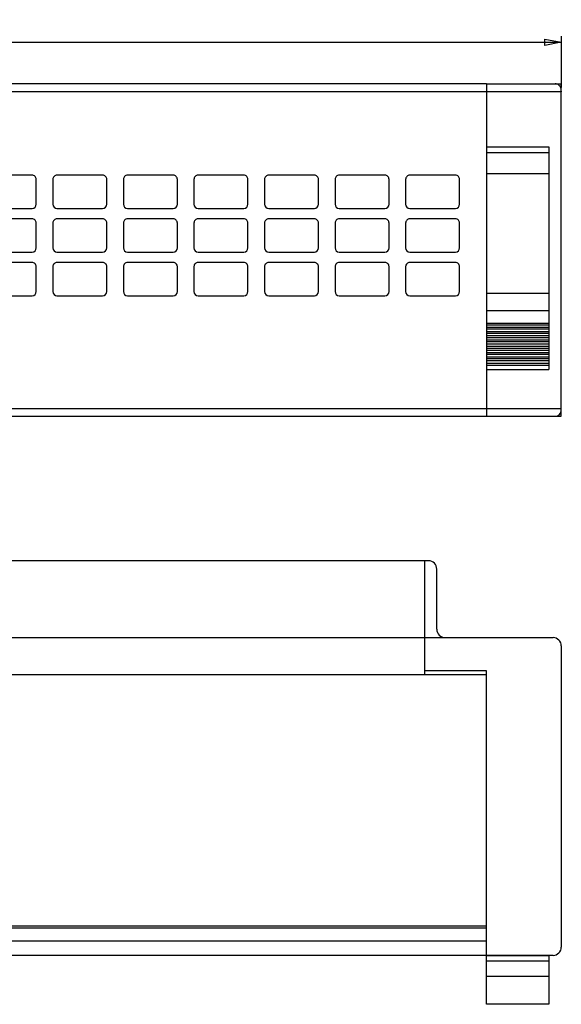
# Model space of a CAD drawing. Extents: x -369 to 370, y -141 to 144.
# Drawn here: x 0 to 131, y -93 to 144 of the extents above; entities that cross this region are included whole.
import ezdxf
from ezdxf.enums import TextEntityAlignment as Align

# ---------------------------------------------------------------- set-up
doc = ezdxf.new("R2010")
doc.units = 0
doc.linetypes.add('AUSGEZOGEN', pattern=[0])
doc.layers.add('C', color=7, linetype='AUSGEZOGEN')
doc.layers.add('DIMENSION', color=7, linetype='AUSGEZOGEN')
doc.dimstyles.new('CAD400-DIM0', dxfattribs={"dimtxt": 3.5, "dimasz": 4, "dimexe": 1.5, "dimexo": 1, "dimgap": 0.09, "dimtad": 0, "dimzin": 12, "dimcen": 0, "dimclrd": 2, "dimclre": 2, "dimclrt": 1, "dimazin": 3, "dimtfac": 1, "dimtmove": 0, "dimatfit": 3})

# ---------------------------------------------------------------- blocks, each defined once
blk = doc.blocks.new('*D0')
at = {"layer": 'DIMENSION', "color": 2, "linetype": 'BYBLOCK'}
for p, q in [((-369.405199, 127.310333), (-369.405199, 139.680579)), ((-369.405199, 138.180579), (-365.405199, 138.930579)), ((-369.405199, 138.180579), (130.594795, 138.180579)), ((-365.405199, 137.430579), (-369.405199, 138.180579)), ((-365.405199, 138.930579), (-365.405199, 137.430579)), ((126.594795, 138.930579), (130.594795, 138.180579)), ((126.594795, 137.430579), (126.594795, 138.930579)), ((130.594795, 138.180579), (126.594795, 137.430579)), ((130.594795, 139.680579), (130.594795, 127.310331))]:
    blk.add_line(p, q, dxfattribs=at)
at = {"layer": 'DIMENSION', "color": 9, "linetype": 'BYBLOCK'}
for p in [(-369.4052, 126.310333), (130.594795, 126.310331)]:
    blk.add_point(p, dxfattribs=at)
at = {"layer": 'DIMENSION', "color": 1, "width": 0.840017}
blk.add_text('200-3000mm (Bedienseite rechts oder links lieferbar)', height=3.5, dxfattribs=at).set_placement((-187.217702, 139.720579), (-51.592702, 139.720579), align=Align.FIT)
blk = doc.blocks.new('B-4')
at = {"layer": 'C', "color": 7, "linetype": 'AUSGEZOGEN'}
for p, q in [((98.594802, 13.369894), (-337.405209, 13.369894)), ((97.594798, 13.369894), (97.594798, -14.053194)), ((100.594802, -3.130106), (100.594802, 11.369894)), ((-367.405205, -5.130106), (128.594798, -5.130106)), ((130.594794, -7.130102), (130.594794, -79.630098)), ((112.594794, -14.053194), (-351.405201, -14.053194)), ((112.594794, -13.130102), (97.594798, -13.130102)), ((112.594794, -82.99027), (112.594794, -13.130102)), ((112.594794, -74.553191), (-351.405201, -74.553191)), ((112.594794, -75.053191), (-351.405201, -75.053191)), ((128.594794, -81.630098), (-351.405201, -81.630098)), ((112.594794, -93.404354), (112.594794, -81.630098)), ((112.594794, -81.630098), (127.594794, -81.630098)), ((127.594794, -81.630098), (127.594794, -93.404354)), ((127.594794, -82.99027), (112.594794, -82.99027)), ((127.594794, -86.680598), (112.594794, -86.680598)), ((127.594794, -93.404354), (112.594794, -93.404354))]:
    blk.add_line(p, q, dxfattribs=at)
at = {"layer": 'C', "color": 2, "linetype": 'AUSGEZOGEN'}
blk.add_line((112.594794, -78.166103), (-351.405201, -78.166103), dxfattribs=at)
at = {"layer": 'C', "color": 7, "linetype": 'AUSGEZOGEN'}
for centre, start, end in [((98.594792, 11.369897), 359.9999, 89.999728), ((102.594792, -3.130103), 180.0001, 270.000301), ((128.59479, -7.130103), 0.000014, 89.999785), ((128.594787, -79.6301), 270.000186, 0.000043)]:
    blk.add_arc(centre, 2, start, end, dxfattribs=at)
blk = doc.blocks.new('B-5')
at = {"layer": 'C', "color": 7, "linetype": 'AUSGEZOGEN'}
for p, q in [((112.594803, 128.180579), (-321.405202, 128.180579)), ((112.594803, 128.180579), (112.594803, 48.18058)), ((112.594805, 128.180579), (130.594793, 128.180577)), ((130.594795, 48.180578), (130.594795, 128.180577)), ((-321.405202, 126.310331), (112.594803, 126.310331)), ((112.594803, 126.310331), (130.594793, 126.310331)), ((112.594803, 112.987825), (127.594799, 112.987825)), ((112.594803, 111.692329), (127.594797, 111.692329)), ((127.594797, 112.987825), (127.594797, 59.418591)), ((3.0948, 106.180579), (-7.905199, 106.180579)), ((4.0948, 99.180579), (4.0948, 105.180579)), ((8.0948, 105.180579), (8.0948, 99.180579)), ((20.0948, 106.180579), (9.0948, 106.180579)), ((21.0948, 99.180579), (21.0948, 105.180579)), ((25.0948, 105.180579), (25.0948, 99.180579)), ((37.0948, 106.180579), (26.0948, 106.180579)), ((38.0948, 99.180579), (38.0948, 105.180579)), ((42.0948, 105.180579), (42.0948, 99.180579)), ((54.0948, 106.180579), (43.0948, 106.180579)), ((55.0948, 99.180579), (55.0948, 105.180579)), ((59.0948, 105.180579), (59.0948, 99.180579)), ((71.0948, 106.180579), (60.0948, 106.180579)), ((72.0948, 99.180579), (72.0948, 105.180579)), ((76.0948, 105.180579), (76.0948, 99.180579)), ((88.0948, 106.180579), (77.0948, 106.180579)), ((89.0948, 99.180579), (89.0948, 105.180579)), ((93.0948, 105.180579), (93.0948, 99.180579)), ((105.0948, 106.180579), (94.0948, 106.180579)), ((106.0948, 99.180579), (106.0948, 105.180579)), ((112.594803, 106.572153), (127.594797, 106.572153)), ((-7.905199, 98.180579), (3.0948, 98.180579)), ((9.0948, 98.180579), (20.0948, 98.180579)), ((26.0948, 98.180579), (37.0948, 98.180579)), ((43.0948, 98.180579), (54.0948, 98.180579)), ((60.0948, 98.180579), (71.0948, 98.180579)), ((77.0948, 98.180579), (88.0948, 98.180579)), ((94.0948, 98.180579), (105.0948, 98.180579)), ((3.0948, 95.680579), (-7.905199, 95.680579)), ((20.0948, 95.680579), (9.0948, 95.680579)), ((37.0948, 95.680579), (26.0948, 95.680579)), ((54.0948, 95.680579), (43.0948, 95.680579)), ((71.0948, 95.680579), (60.0948, 95.680579)), ((88.0948, 95.680579), (77.0948, 95.680579)), ((105.0948, 95.680579), (94.0948, 95.680579)), ((4.0948, 88.680579), (4.0948, 94.680579)), ((8.0948, 94.680579), (8.0948, 88.680579)), ((21.0948, 88.680579), (21.0948, 94.680579)), ((25.0948, 94.680579), (25.0948, 88.680579)), ((38.0948, 88.680579), (38.0948, 94.680579)), ((42.0948, 94.680579), (42.0948, 88.680579)), ((55.0948, 88.680579), (55.0948, 94.680579)), ((59.0948, 94.680579), (59.0948, 88.680579)), ((72.0948, 88.680579), (72.0948, 94.680579)), ((76.0948, 94.680579), (76.0948, 88.680579)), ((89.0948, 88.680579), (89.0948, 94.680579)), ((93.0948, 94.680579), (93.0948, 88.680579)), ((106.0948, 88.680579), (106.0948, 94.680579)), ((-7.905199, 87.680579), (3.0948, 87.680579)), ((9.0948, 87.680579), (20.0948, 87.680579)), ((26.0948, 87.680579), (37.0948, 87.680579)), ((43.0948, 87.680579), (54.0948, 87.680579)), ((60.0948, 87.680579), (71.0948, 87.680579)), ((77.0948, 87.680579), (88.0948, 87.680579)), ((94.0948, 87.680579), (105.0948, 87.680579)), ((3.0948, 85.180579), (-7.905199, 85.180579)), ((4.0948, 78.180579), (4.0948, 84.180579)), ((8.0948, 84.180579), (8.0948, 78.180579)), ((20.0948, 85.180579), (9.0948, 85.180579)), ((21.0948, 78.180579), (21.0948, 84.180579)), ((25.0948, 84.180579), (25.0948, 78.180579)), ((37.0948, 85.180579), (26.0948, 85.180579)), ((38.0948, 78.180579), (38.0948, 84.180579)), ((42.0948, 84.180579), (42.0948, 78.180579)), ((54.0948, 85.180579), (43.0948, 85.180579)), ((55.0948, 78.180579), (55.0948, 84.180579)), ((59.0948, 84.180579), (59.0948, 78.180579)), ((71.0948, 85.180579), (60.0948, 85.180579)), ((72.0948, 78.180579), (72.0948, 84.180579)), ((76.0948, 84.180579), (76.0948, 78.180579)), ((88.0948, 85.180579), (77.0948, 85.180579)), ((89.0948, 78.180579), (89.0948, 84.180579)), ((93.0948, 84.180579), (93.0948, 78.180579)), ((105.0948, 85.180579), (94.0948, 85.180579)), ((106.0948, 78.180579), (106.0948, 84.180579)), ((-7.905199, 77.180577), (3.0948, 77.180577)), ((9.0948, 77.180577), (20.0948, 77.180577)), ((26.0948, 77.180577), (37.0948, 77.180577)), ((43.0948, 77.180577), (54.0948, 77.180577)), ((60.0948, 77.180577), (71.0948, 77.180577)), ((77.0948, 77.180577), (88.0948, 77.180577)), ((94.0948, 77.180575), (105.0948, 77.180575)), ((112.594803, 77.759289), (127.594799, 77.759289)), ((112.594803, 73.595185), (127.594799, 73.595187)), ((112.594803, 59.418593), (127.594797, 59.418591)), ((-351.405204, 50.050922), (112.594803, 50.05092)), ((112.594803, 50.05092), (130.594797, 50.05092)), ((-321.405202, 48.180578), (112.594803, 48.180578)), ((112.594805, 48.18058), (130.594795, 48.180578))]:
    blk.add_line(p, q, dxfattribs=at)
at = {"layer": 'C', "color": 2, "linetype": 'AUSGEZOGEN'}
for p, q in [((112.594803, 70.535347), (127.594797, 70.535347)), ((127.594797, 70.121957), (112.594803, 70.121957)), ((112.594803, 69.613127), (127.594797, 69.613127)), ((127.594797, 69.104295), (112.594803, 69.104297)), ((112.594803, 68.595467), (127.594797, 68.595467)), ((127.594797, 68.086641), (112.594803, 68.086641)), ((112.594803, 67.577831), (127.594797, 67.577831)), ((127.594797, 67.068967), (112.594803, 67.068967)), ((112.594803, 66.560121), (127.594797, 66.560121)), ((127.594797, 66.051291), (112.594803, 66.051293)), ((127.594797, 65.542479), (112.594803, 65.542479)), ((112.594803, 65.033651), (127.594797, 65.033651)), ((112.594803, 64.524825), (127.594797, 64.524825)), ((127.594797, 64.015977), (112.594803, 64.015977)), ((112.594803, 63.507165), (127.594797, 63.507165)), ((127.594797, 62.998365), (112.594803, 62.998365)), ((112.594803, 62.489523), (127.594797, 62.489523)), ((127.594797, 61.980683), (112.594803, 61.980683)), ((127.594797, 61.471849), (112.594803, 61.471849)), ((112.594803, 60.962989), (127.594797, 60.962989)), ((112.594803, 60.454209), (127.594797, 60.454209))]:
    blk.add_line(p, q, dxfattribs=at)
at = {"layer": 'C', "color": 7, "linetype": 'AUSGEZOGEN'}
for centre, radius, start, end in [((129.094801, 126.680582), 1.5, 359.999866, 90.000172), ((3.094797, 105.180582), 1, 359.999799, 89.999857), ((9.094797, 105.180582), 1, 89.999857, 180.000201), ((20.094797, 105.180582), 1, 359.999799, 89.999857), ((26.094797, 105.180582), 1, 89.999857, 180.000201), ((37.094797, 105.180582), 1, 359.999799, 89.999857), ((43.094797, 105.180582), 1, 89.999857, 180.000201), ((54.094797, 105.180582), 1, 359.999799, 89.999857), ((60.094797, 105.180582), 1, 89.999857, 180.000201), ((71.094797, 105.180582), 1, 359.999799, 89.999857), ((77.094797, 105.180582), 1, 89.999857, 180.000201), ((88.094797, 105.180582), 1, 359.999799, 89.999857), ((94.0948, 105.180582), 1, 90.000029, 180.000201), ((105.0948, 105.180582), 1, 359.999799, 90.000029), ((3.094797, 99.180582), 1, 270.000143, 359.999799), ((9.094797, 99.180582), 1, 180.000201, 270.000143), ((20.094797, 99.180582), 1, 270.000143, 359.999799), ((26.094797, 99.180582), 1, 180.000201, 270.000143), ((37.094797, 99.180582), 1, 270.000143, 359.999799), ((43.094797, 99.180582), 1, 180.000201, 270.000143), ((54.094797, 99.180582), 1, 270.000143, 359.999799), ((60.094797, 99.180582), 1, 180.000201, 270.000143), ((71.094797, 99.180582), 1, 270.000143, 359.999799), ((77.094797, 99.180582), 1, 180.000201, 270.000143), ((88.094797, 99.180582), 1, 270.000143, 359.999799), ((94.0948, 99.180582), 1, 180.000201, 269.999971), ((105.0948, 99.180582), 1, 269.999971, 359.999799), ((3.094797, 94.680582), 1, 359.999799, 89.999857), ((9.094797, 94.680582), 1, 89.999857, 180.000201), ((20.094797, 94.680582), 1, 359.999799, 89.999857), ((26.094797, 94.680582), 1, 89.999857, 180.000201), ((37.094797, 94.680582), 1, 359.999799, 89.999857), ((43.094797, 94.680582), 1, 89.999857, 180.000201), ((54.094797, 94.680582), 1, 359.999799, 89.999857), ((60.094797, 94.680582), 1, 89.999857, 180.000201), ((71.094797, 94.680582), 1, 359.999799, 89.999857), ((77.094797, 94.680582), 1, 89.999857, 180.000201), ((88.094797, 94.680582), 1, 359.999799, 89.999857), ((94.0948, 94.680582), 1, 90.000029, 180.000201), ((105.0948, 94.680582), 1, 359.999799, 90.000029), ((3.094797, 88.680582), 1, 270.000143, 359.999799), ((9.094797, 88.680582), 1, 180.000201, 270.000143), ((20.094797, 88.680582), 1, 270.000143, 359.999799), ((26.094797, 88.680582), 1, 180.000201, 270.000143), ((37.094797, 88.680582), 1, 270.000143, 359.999799), ((43.094797, 88.680582), 1, 180.000201, 270.000143), ((54.094797, 88.680582), 1, 270.000143, 359.999799), ((60.094797, 88.680582), 1, 180.000201, 270.000143), ((71.094797, 88.680582), 1, 270.000143, 359.999799), ((77.094797, 88.680582), 1, 180.000201, 270.000143), ((88.094797, 88.680582), 1, 270.000143, 359.999799), ((94.0948, 88.680582), 1, 180.000201, 269.999971), ((105.0948, 88.680582), 1, 269.999971, 359.999799), ((3.094797, 84.180582), 1, 359.999799, 89.999857), ((9.094797, 84.180582), 1, 89.999857, 180.000201), ((20.094797, 84.180582), 1, 359.999799, 89.999857), ((26.094797, 84.180582), 1, 89.999857, 180.000201), ((37.094797, 84.180582), 1, 359.999799, 89.999857), ((43.094797, 84.180582), 1, 89.999857, 180.000201), ((54.094797, 84.180582), 1, 359.999799, 89.999857), ((60.094797, 84.180582), 1, 89.999857, 180.000201), ((71.094797, 84.180582), 1, 359.999799, 89.999857), ((77.094797, 84.180582), 1, 89.999857, 180.000201), ((88.094797, 84.180582), 1, 359.999799, 89.999857), ((94.0948, 84.180582), 1, 90.000029, 180.000201), ((105.0948, 84.180582), 1, 359.999799, 90.000029), ((3.094797, 78.180582), 1, 270.000143, 359.999799), ((9.094797, 78.180582), 1, 180.000201, 270.000143), ((20.094797, 78.180582), 1, 270.000143, 359.999799), ((26.094797, 78.180582), 1, 180.000201, 270.000143), ((37.094797, 78.180582), 1, 270.000143, 359.999799), ((43.094797, 78.180582), 1, 180.000201, 270.000143), ((54.094797, 78.180582), 1, 270.000143, 359.999799), ((60.094797, 78.180582), 1, 180.000201, 270.000143), ((71.094797, 78.180582), 1, 270.000143, 359.999799), ((77.094797, 78.180582), 1, 180.000201, 270.000143), ((88.094797, 78.180582), 1, 270.000143, 359.999799), ((94.0948, 78.180582), 1, 180.000201, 269.999971), ((105.0948, 78.180582), 1, 269.999971, 359.999799), ((129.094801, 49.680582), 1.5, 269.999828, 359.999905)]:
    blk.add_arc(centre, radius, start, end, dxfattribs=at)

msp = doc.modelspace()

# ---------------------------------------------------------------- block references
at = {"layer": 'C'}
for name in ['B-5', 'B-4']:
    msp.add_blockref(name, (0, 0), dxfattribs=at)

# ---------------------------------------------------------------- dimensions: what is measured, and where the dimension line sits
at = {"layer": 'DIMENSION', "color": 2}
dim = msp.add_linear_dim(base=(-369.405199, 138.180579), p1=(-369.4052, 126.310333), p2=(130.594795, 126.310331), dimstyle='CAD400-DIM0', override={"dimpost": '-3000mm (Bedienseite rechts oder links lieferbar)'}, dxfattribs=at)
dim.commit()
dim.dimension.update_dxf_attribs({"geometry": '*D0', "text_midpoint": (-119.405202, 141.470579), "dimtype": 128})

doc.saveas('drawing.dxf')
